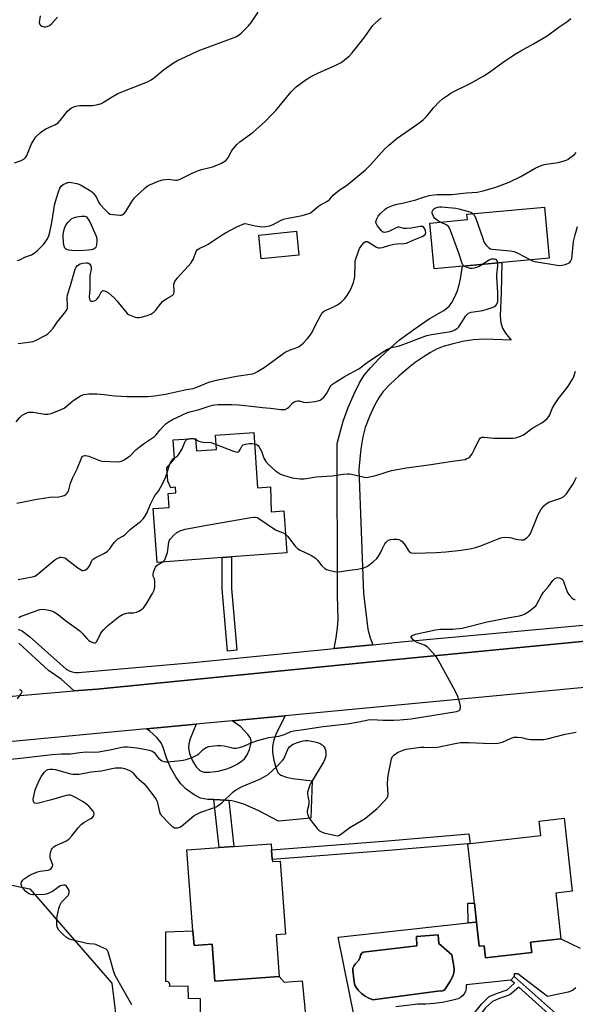
# Model space of a CAD drawing. Units: inches. Extents: x 1267768 to 1273768, y 561450 to 565450.
# Drawn here: x 1270656 to 1270904, y 562606 to 563045 of the extents above; entities that cross this region are included whole.
import ezdxf

# ---------------------------------------------------------------- set-up
doc = ezdxf.new("R2010")
doc.units = ezdxf.units.IN
doc.header["$MEASUREMENT"] = 0
for name, color, linetype in [('BLDG-Footprint', 5, 'Continuous'), ('CULTRL-Pad', 6, 'Continuous'), ('CULTRL-Swimming Pool in Ground', 4, 'Continuous'), ('NTRL-Farm Land', 3, 'Continuous'), ('TRANS-Driveway', 251, 'Continuous'), ('TRANS-Non Street Sidewalk', 7, 'Continuous'), ('TRANS-Road', 130, 'Continuous'), ('TRANS-Street Sidewalk', 7, 'Continuous'), ('Undefined', 1, 'Continuous')]:
    doc.layers.add(name, color=color, linetype=linetype)

msp = doc.modelspace()

# ---------------------------------------------------------------- linework, layer by layer
at = {"layer": 'BLDG-Footprint'}
for points, elevation in [([(1270892.34, 562938.81), (1270841.03, 562934.09), (1270839.16, 562954.49), (1270855.88, 562956.03), (1270855.66, 562958.39), (1270890.25, 562961.57)], 583.34), ([(1270780.77, 562940.18), (1270764.01, 562938.48), (1270762.92, 562949.14), (1270779.69, 562950.84)], 580.75), ([(1270760.7, 562861.07), (1270762.41, 562836.48), (1270768.11, 562836.88), (1270768.45, 562825.76), (1270774.02, 562826.13), (1270775.41, 562807.53), (1270750.71, 562805.68), (1270746.56, 562805.37), (1270717.7, 562803.22), (1270715.91, 562827.17), (1270723.05, 562827.7), (1270722.59, 562833.96), (1270725.94, 562834.21), (1270725.76, 562836.67), (1270723.72, 562836.51), (1270722.38, 562839.35), (1270721.88, 562845.29), (1270725.41, 562849.4), (1270724.82, 562857.78), (1270734.77, 562858.47), (1270735.15, 562852.93), (1270744.1, 562853.56), (1270743.66, 562859.88)], 587.67), ([(1270884.07, 562633.94), (1270884.59, 562629.26), (1270863.94, 562626.95), (1270863.33, 562632.36), (1270861.16, 562632.12), (1270859.96, 562642.9), (1270859.01, 562651.37), (1270856.06, 562677.75), (1270857.07, 562677.91), (1270888.57, 562681.43), (1270887.84, 562687.91), (1270898.96, 562689.16), (1270902.6, 562656.59), (1270895.31, 562655.78), (1270897.58, 562635.45)], 592.97), ([(1270768.93, 562670.76), (1270768.99, 562669.85), (1270772.46, 562670.1), (1270774.86, 562637.48), (1270770.67, 562637.17), (1270772.03, 562618.67), (1270743.34, 562616.56), (1270742.12, 562633.1), (1270734.05, 562632.51), (1270733.57, 562639.01), (1270730.92, 562675.02), (1270745.25, 562676.08), (1270751.8, 562676.56), (1270768.41, 562677.78), (1270768.61, 562675.13)], 592.55)]:
    msp.add_lwpolyline(points, close=True, dxfattribs=dict(at, elevation=elevation))
at = {"layer": 'CULTRL-Pad'}
for points in [[(1270805.57, 562600.24, 0), (1270798.32, 562636.08, 0), (1270856.21, 562642.49, 0), (1270859.96, 562642.9, 0), (1270861.16, 562632.12, 0), (1270863.33, 562632.36, 0), (1270863.94, 562626.95, 0), (1270884.59, 562629.26, 0), (1270884.07, 562633.94, 0), (1270897.58, 562635.45, 0), (1270906.13, 562631.32, 0)], [(1270736.9, 562602.23, 0), (1270737.01, 562608.66, 0), (1270731.59, 562608.86, 0), (1270731.49, 562614.38, 0), (1270723.12, 562614.17, 0), (1270723.31, 562614.71, 0), (1270723.28, 562615.28, 0), (1270723.03, 562615.8, 0), (1270722.6, 562616.17, 0), (1270722.06, 562616.36, 0), (1270721.49, 562616.32, 0), (1270721.49, 562638.58, 0), (1270733.57, 562639.01, 0), (1270734.05, 562632.51, 0), (1270742.12, 562633.1, 0), (1270743.34, 562616.56, 0), (1270772.03, 562618.67, 0), (1270774.22, 562616.07, 0), (1270782.21, 562616.72, 0), (1270784.46, 562593.86, 0)], [(1270904.26, 562613.5, 0), (1270902.78, 562612.38, 0), (1270900.79, 562611.6, 0), (1270891.57, 562609.68, 0), (1270878.31, 562619.86, 0), (1270876.7, 562619.74, 0), (1270876.78, 562618.69, 0), (1270875.26, 562616.99, 0), (1270855.42, 562614.89, 0), (1270855.33, 562613.13, 0), (1270854.98, 562612, 0), (1270854.44, 562610.95, 0), (1270853.71, 562610.01, 0), (1270852.83, 562609.22, 0), (1270851.82, 562608.61, 0), (1270848.27, 562607.73, 0), (1270844.68, 562607.05, 0), (1270841.05, 562606.58, 0), (1270837.4, 562606.31, 0), (1270833.75, 562606.26, 0), (1270823.95, 562605.14, 0)]]:
    msp.add_polyline3d(points, dxfattribs=at)
msp.add_polyline3d([(1270845.28, 562612.31, 0), (1270845.85, 562612.78, 0), (1270848.11, 562616.28, 0), (1270849.37, 562618.75, 0), (1270849.8, 562620.19, 0), (1270849.98, 562621.69, 0), (1270849.91, 562623.19, 0), (1270848.96, 562628.34, 0), (1270843.14, 562633.34, 0), (1270842.83, 562637.23, 0), (1270833.14, 562636.41, 0), (1270833.34, 562632.22, 0), (1270809.47, 562629.41, 0), (1270808.76, 562628.87, 0), (1270808.3, 562628.1, 0), (1270808.17, 562627.22, 0), (1270807.5, 562625.95, 0), (1270805.81, 562624.16, 0), (1270805.25, 562623.29, 0), (1270804.91, 562622.3, 0), (1270804.83, 562621.27, 0), (1270805.42, 562616.17, 0), (1270805.78, 562614.82, 0), (1270806.41, 562613.56, 0), (1270807.28, 562612.46, 0), (1270808.7, 562611.1, 0), (1270810.28, 562609.92, 0), (1270811.99, 562608.94, 0), (1270813.81, 562608.18, 0), (1270843.83, 562612.16, 0), (1270844.57, 562612.1, 0)], close=True, dxfattribs=at)
at = {"layer": 'CULTRL-Swimming Pool in Ground'}
msp.add_lwpolyline([(1270845.28, 562612.31), (1270844.57, 562612.1), (1270843.83, 562612.16), (1270813.81, 562608.18), (1270811.99, 562608.94), (1270810.28, 562609.92), (1270808.7, 562611.1), (1270807.28, 562612.46), (1270806.41, 562613.56), (1270805.78, 562614.82), (1270805.42, 562616.17), (1270804.83, 562621.27), (1270804.91, 562622.3), (1270805.25, 562623.29), (1270805.81, 562624.16), (1270807.5, 562625.95), (1270808.17, 562627.22), (1270808.3, 562628.1), (1270808.76, 562628.87), (1270809.47, 562629.41), (1270833.34, 562632.22), (1270833.14, 562636.41), (1270842.83, 562637.23), (1270843.14, 562633.34), (1270848.96, 562628.34), (1270849.91, 562623.19), (1270849.98, 562621.69), (1270849.8, 562620.19), (1270849.37, 562618.75), (1270848.11, 562616.28), (1270845.85, 562612.78)], close=True, dxfattribs=at)
at = {"layer": 'NTRL-Farm Land'}
msp.add_lwpolyline([(1270255.98, 562630.54), (1270444.34, 562655.02), (1270594.09, 562671.2), (1270660.85, 562657.71), (1270697.4, 562615.65), (1270706.89, 562537.64), (1270713.54, 562438.33), (1270713.24, 562345.2), (1270706.97, 562138.2), (1270569.03, 562122.52), (1270427.87, 562103.66), (1270298.34, 562085.34)], dxfattribs=at)
at = {"layer": 'TRANS-Driveway'}
for points in [[(1270813.76, 562766.52), (1270796.47, 562764.8), (1270797.36, 562769.58), (1270797.97, 562774.06), (1270798.27, 562777.88), (1270797.97, 562788.44), (1270797.79, 562856.24), (1270800.53, 562866.22), (1270802.79, 562872.25), (1270805.42, 562878.37), (1270807.85, 562883.24), (1270809.96, 562886.65), (1270812.67, 562890), (1270816.73, 562894.29), (1270821.43, 562898.73), (1270825.71, 562902.35), (1270833.01, 562907.83), (1270838.9, 562911.83), (1270845.33, 562915.47), (1270846.8, 562916.5), (1270847.91, 562917.55), (1270848.95, 562919.04), (1270850.14, 562921.27), (1270851.32, 562924.01), (1270852.13, 562926.41), (1270852.85, 562929.67), (1270853.76, 562935.26), (1270871.28, 562936.87), (1270870.96, 562923.35), (1270870.58, 562916.52), (1270870.56, 562913.08), (1270870.86, 562909.93), (1270871.54, 562907.66), (1270872.94, 562905.41), (1270875.39, 562902.25), (1270863.65, 562902.66), (1270858.54, 562902.42), (1270853.77, 562901.61), (1270849.02, 562900.55), (1270845.09, 562899.42), (1270842.11, 562898.26), (1270839.45, 562896.82), (1270836.15, 562894.75), (1270832.59, 562892.26), (1270829.64, 562889.97), (1270825.27, 562886.2), (1270821.47, 562882.63), (1270818.38, 562879.33), (1270816.52, 562876.88), (1270814.45, 562873.18), (1270812.24, 562868.3), (1270810.37, 562863.29), (1270809.25, 562859.24), (1270808.42, 562853.82), (1270807.57, 562844.67), (1270809.55, 562789.4), (1270811.57, 562773.4), (1270812.49, 562769.55)], [(1270749.57, 562697.14), (1270748.16, 562697.25), (1270742.95, 562697.48), (1270740.17, 562697.58), (1270736.93, 562698.17), (1270734.15, 562699.59), (1270730.51, 562702.15), (1270728.2, 562704.53), (1270725.96, 562707.66), (1270723.62, 562711.77), (1270721.73, 562716.05), (1270720.3, 562720.73), (1270719.47, 562722.72), (1270717.52, 562725.15), (1270714.36, 562727.99), (1270712.86, 562728.98), (1270734.94, 562731.07), (1270732.33, 562724.61), (1270731.73, 562722.29), (1270731.56, 562720.46), (1270732.04, 562717.97), (1270733.38, 562714.73), (1270734.97, 562712.12), (1270736.65, 562710.39), (1270737.48, 562709.99), (1270738.52, 562709.76), (1270741.05, 562709.69), (1270744.88, 562710.21), (1270748.75, 562711.18), (1270750.62, 562711.9), (1270753.05, 562713.15), (1270755, 562714.42), (1270756.51, 562715.7), (1270757.74, 562717.47), (1270758.79, 562719.79), (1270759.43, 562722.17), (1270759.48, 562723.86), (1270759.02, 562725.09), (1270758.11, 562726.45), (1270754.92, 562729.89), (1270751.1, 562732.59), (1270774.61, 562734.81), (1270772.11, 562729.92), (1270770.56, 562726.45), (1270769.53, 562723.5), (1270769.05, 562721.07), (1270769.09, 562718.46), (1270769.62, 562715.01), (1270770.48, 562711.74), (1270771.41, 562709.6), (1270771.93, 562708.97), (1270772.79, 562708.32), (1270775.2, 562707.44), (1270778.01, 562706.94), (1270786.66, 562705.9), (1270786.16, 562689.22), (1270771.66, 562687.91), (1270762.63, 562692.66), (1270756.27, 562695.37), (1270753.3, 562696.39), (1270750.98, 562696.99)]]:
    msp.add_lwpolyline(points, close=True, dxfattribs=at)
at = {"layer": 'TRANS-Non Street Sidewalk'}
for points in [[(1270753.19, 562764.06), (1270749.05, 562763.7), (1270746.64, 562791.41), (1270746.56, 562805.37), (1270750.71, 562805.68), (1270750.79, 562791.6)], [(1270749.57, 562697.14), (1270751.8, 562676.56), (1270745.25, 562676.07), (1270742.95, 562697.48), (1270748.16, 562697.25)], [(1270818.91, 562674.58), (1270768.93, 562670.76), (1270768.61, 562675.13), (1270818.56, 562678.95), (1270856.59, 562682.14), (1270857.07, 562677.91), (1270856.07, 562677.75)], [(1270859.96, 562642.9), (1270856.21, 562642.49), (1270856.12, 562651.32), (1270859.01, 562651.37)], [(1270900.78, 562597.18), (1270899.49, 562595.29), (1270878.76, 562613.86), (1270874.86, 562610.46), (1270869.75, 562608.66), (1270867.08, 562607.48), (1270863.99, 562604.61), (1270858.64, 562597.71), (1270857.76, 562593.94), (1270853.03, 562591.16), (1270852.82, 562594), (1270855.52, 562595.59), (1270856.27, 562598.8), (1270862.11, 562606.35), (1270865.66, 562609.65), (1270868.81, 562611.04), (1270873.55, 562612.71), (1270876.84, 562615.58), (1270875.26, 562616.99), (1270876.78, 562618.69)]]:
    msp.add_lwpolyline(points, close=True, dxfattribs=at)
at = {"layer": 'TRANS-Road'}
msp.add_lwpolyline([(1270926.92, 562749.19), (1270774.61, 562734.81), (1270751.1, 562732.59), (1270734.94, 562731.07), (1270712.86, 562728.98), (1270649.97, 562723.03), (1270569.45, 562715.68), (1270487.59, 562707.47), (1270485.57, 562729.45), (1270498.33, 562730.27), (1270534.58, 562732.59), (1270561.95, 562735.5), (1270606.54, 562739.63), (1270680.57, 562745.9), (1270690.84, 562746.77), (1270814.88, 562759.01), (1271248.71, 562801.04)], dxfattribs=at)
at = {"layer": 'TRANS-Street Sidewalk'}
for points in [[(1271248.71, 562801.04), (1270814.88, 562759.01), (1270690.84, 562746.77), (1270680.57, 562745.9), (1270674.79, 562751.16), (1270669.17, 562755.05), (1270655.91, 562767.23)], [(1270655.61, 562773.46), (1270657.58, 562772.5), (1270660.77, 562770.21), (1270677.06, 562755.59), (1270678.34, 562754.91), (1270679.71, 562754.44), (1270681.14, 562754.17), (1270682.59, 562754.13), (1270733.71, 562758.57), (1270796.47, 562764.8), (1270813.76, 562766.52), (1270826.43, 562767.78), (1270926.94, 562777.07)]]:
    msp.add_lwpolyline(points, dxfattribs=at)
at = {"layer": 'Undefined'}
for p, q in [((1270733.47, 562858.38, 586), (1270734.8, 562857.93, 586)), ((1270722.06, 562843.17, 586), (1270723.06, 562846.66, 586))]:
    msp.add_line(p, q, dxfattribs=at)
for points, elevation in [([(1270654.01, 562981.27), (1270657.01, 562982.32), (1270658.25, 562982.97), (1270658.95, 562983.73), (1270659.53, 562984.63), (1270661.64, 562989.72), (1270662.74, 562991.77), (1270663.62, 562992.9), (1270665.68, 562994.9), (1270666.81, 562995.77), (1270668.08, 562996.43), (1270672, 562998.23), (1270673.43, 562999.13), (1270674.42, 563000.18), (1270677.71, 563004.33), (1270678.5, 563005.11), (1270679.38, 563005.76), (1270680.15, 563006.13), (1270681.25, 563006.5), (1270682.95, 563006.9), (1270684.12, 563006.94), (1270687.68, 563006.81), (1270688.86, 563006.84), (1270691.15, 563007.28), (1270692.81, 563007.8), (1270693.78, 563008.32), (1270698.37, 563011.21), (1270700.15, 563012.18), (1270703.08, 563013.47), (1270713.26, 563017.48), (1270714.99, 563018.31), (1270716.39, 563019.29), (1270720.39, 563022.74), (1270724.95, 563025.93), (1270726.66, 563026.95), (1270730.31, 563028.57), (1270735.88, 563031.23), (1270750.24, 563036.56), (1270751.89, 563037.2), (1270752.94, 563037.7), (1270754.18, 563038.41), (1270755.09, 563039.11), (1270758.34, 563042.45), (1270759.63, 563044.05), (1270762.64, 563048.51)], 576), ([(1270655.43, 562937.74), (1270656.45, 562938.14), (1270658.64, 562939.22), (1270661.55, 562940.29), (1270663.25, 562941.32), (1270664.35, 562942.3), (1270667.05, 562945.09), (1270667.78, 562945.99), (1270668.72, 562947.42), (1270669.35, 562948.71), (1270669.85, 562950.39), (1270670.68, 562954.73), (1270671.51, 562960.42), (1270671.89, 562962.39), (1270672.33, 562964.05), (1270673.52, 562967.87), (1270674.3, 562969.98), (1270674.9, 562970.92), (1270675.78, 562971.63), (1270676.81, 562972.16), (1270677.62, 562972.48), (1270678.17, 562972.61), (1270678.73, 562972.63), (1270680.16, 562972.46), (1270681.88, 562972.12), (1270682.75, 562971.84), (1270683.77, 562971.38), (1270685.01, 562970.69), (1270687.42, 562969.17), (1270688.33, 562968.5), (1270688.97, 562967.89), (1270689.94, 562966.8), (1270690.63, 562965.86), (1270691.69, 562963.69), (1270692.27, 562962.74), (1270694.44, 562960.31), (1270695.92, 562958.89), (1270696.65, 562958.49), (1270698.06, 562958.22), (1270701, 562958), (1270701.55, 562958.03), (1270702.06, 562958.16), (1270702.71, 562958.6), (1270703.62, 562959.67), (1270706.64, 562964.5), (1270707.53, 562965.68), (1270712.25, 562970.1), (1270713.15, 562970.84), (1270713.9, 562971.29), (1270718.53, 562973.23), (1270720.2, 562973.74), (1270721.33, 562973.92), (1270722.48, 562973.99), (1270725.86, 562973.66), (1270726.42, 562973.66), (1270727.13, 562973.8), (1270728.21, 562974.21), (1270733.28, 562976.64), (1270736.01, 562977.85), (1270737.43, 562978.32), (1270741.08, 562979.19), (1270742.47, 562979.59), (1270746.25, 562981.18), (1270747.78, 562982), (1270748.41, 562982.55), (1270749.12, 562983.41), (1270750.55, 562986.25), (1270750.99, 562986.98), (1270753.18, 562989.56), (1270754.46, 562990.7), (1270760.42, 562994.99), (1270765.87, 562999.91), (1270768.51, 563002.51), (1270770.51, 563004.67), (1270777.35, 563012.95), (1270779.53, 563015.17), (1270783.97, 563018.42), (1270785.93, 563019.61), (1270789.5, 563021.45), (1270796.91, 563024.74), (1270799.58, 563026.06), (1270801.03, 563027.09), (1270803.31, 563029.01), (1270804.5, 563030.34), (1270809.75, 563036.85), (1270813.72, 563042.48), (1270814.91, 563043.69), (1270817.52, 563045.94)], 578), ([(1270655.68, 562900.85), (1270660.26, 562901.31), (1270662.42, 562901.69), (1270664.03, 562902.36), (1270667.96, 562904.47), (1270668.92, 562905.14), (1270669.93, 562906.16), (1270671.23, 562907.69), (1270673.03, 562910.34), (1270676.76, 562914.88), (1270677.39, 562915.83), (1270677.64, 562916.57), (1270677.72, 562917.36), (1270677.56, 562921.31), (1270677.67, 562922.44), (1270679.04, 562926.62), (1270681.04, 562933.86), (1270681.5, 562934.82), (1270682.17, 562935.6), (1270683.38, 562936.36), (1270684.5, 562936.65), (1270685.97, 562936.74), (1270686.53, 562936.69), (1270687.04, 562936.54), (1270687.44, 562936.27), (1270687.77, 562935.9), (1270688.04, 562935.47), (1270688.2, 562935.01), (1270688.18, 562933.98), (1270687.76, 562931.86), (1270687.64, 562930.78), (1270687.58, 562924.92), (1270687.36, 562921.65), (1270687.44, 562920.56), (1270687.82, 562919.94), (1270688.23, 562919.7), (1270688.97, 562919.65), (1270689.74, 562919.84), (1270690.22, 562920.1), (1270690.87, 562920.64), (1270691.59, 562921.53), (1270692.48, 562923.34), (1270692.9, 562924), (1270693.2, 562924.25), (1270693.5, 562924.35), (1270694.21, 562924.26), (1270694.97, 562923.95), (1270695.94, 562923.36), (1270698.5, 562921.15), (1270699.65, 562919.85), (1270703.63, 562914.83), (1270704.23, 562914.22), (1270704.92, 562913.74), (1270707.02, 562912.83), (1270707.82, 562912.56), (1270708.64, 562912.39), (1270709.5, 562912.41), (1270710.67, 562912.59), (1270713.21, 562913.22), (1270714.76, 562913.86), (1270716.13, 562914.7), (1270716.94, 562915.51), (1270719.38, 562918.83), (1270720.06, 562919.56), (1270721.88, 562920.88), (1270724.33, 562922.21), (1270724.88, 562922.71), (1270725.07, 562923.07), (1270725.2, 562923.76), (1270725.09, 562927.17), (1270725.17, 562927.71), (1270725.49, 562928.47), (1270726.52, 562929.84), (1270731.5, 562935.23), (1270732.63, 562936.56), (1270733.61, 562938.27), (1270735.08, 562941.75), (1270735.53, 562942.46), (1270735.94, 562942.83), (1270736.67, 562943.28), (1270739.32, 562944.5), (1270740.36, 562945.08), (1270746.64, 562949.19), (1270748.12, 562950.09), (1270752.85, 562952.68), (1270755.57, 562953.9), (1270756.69, 562954.2), (1270757.55, 562954.18), (1270761.27, 562953.29), (1270764.59, 562952.83), (1270766.03, 562952.9), (1270767.75, 562953.29), (1270769.4, 562953.86), (1270772.36, 562955.53), (1270773.89, 562956.14), (1270775.21, 562956.47), (1270782.2, 562957.83), (1270785.18, 562958.68), (1270785.69, 562958.91), (1270786.41, 562959.39), (1270789.72, 562962.09), (1270793.48, 562964.23), (1270794.6, 562965.18), (1270796.07, 562966.85), (1270796.92, 562967.64), (1270798.82, 562969.06), (1270801.96, 562971.17), (1270810.5, 562978.12), (1270812.69, 562980.38), (1270818.94, 562987.4), (1270820.85, 562989.19), (1270824.67, 562992.33), (1270833.85, 562998.68), (1270836.16, 563000.46), (1270837.51, 563001.86), (1270839.69, 563004.56), (1270840.85, 563005.86), (1270843.44, 563008.62), (1270844.76, 563009.78), (1270847.44, 563011.69), (1270848.69, 563012.49), (1270857.42, 563016.86), (1270863.29, 563020.14), (1270865.7, 563021.72), (1270871.83, 563026.17), (1270876.95, 563029.63), (1270879.72, 563031.31), (1270885.31, 563034.38), (1270891.42, 563037.94), (1270896.65, 563041.84), (1270900.17, 563044.23), (1270901.96, 563045.69)], 580), ([(1270665.54, 563046.77), (1270665.09, 563043.88), (1270665.12, 563043.36), (1270665.29, 563042.94), (1270665.61, 563042.62), (1270666.24, 563042.23), (1270666.71, 563042.05), (1270667.28, 563041.95), (1270667.82, 563041.96), (1270668.63, 563042.1), (1270669.64, 563042.5), (1270670.72, 563043.42), (1270673.27, 563046.22)], 574), ([(1270654.85, 562865.82), (1270656.47, 562867.86), (1270657.51, 562868.83), (1270659.25, 562869.78), (1270660.3, 562870.16), (1270661.13, 562870.24), (1270662.28, 562870.14), (1270667.49, 562869.3), (1270668.96, 562869.32), (1270670.41, 562869.58), (1270673.73, 562870.9), (1270676.17, 562872.01), (1270677.13, 562872.65), (1270680.04, 562875.17), (1270680.98, 562875.84), (1270683.43, 562877.4), (1270684.2, 562877.77), (1270684.98, 562878.01), (1270686.06, 562878.22), (1270687.19, 562878.32), (1270690.69, 562878.29), (1270694.08, 562878.07), (1270697.38, 562877.55), (1270698.98, 562877.38), (1270704.28, 562877.15), (1270713.38, 562877.14), (1270716.5, 562877.4), (1270721.39, 562878.17), (1270730.7, 562880.22), (1270733.65, 562880.78), (1270735.24, 562881.32), (1270740.72, 562883.52), (1270744.04, 562884.49), (1270752.94, 562886.28), (1270759.1, 562887.11), (1270760.25, 562887.32), (1270761.08, 562887.58), (1270762.37, 562888.24), (1270765.36, 562890.07), (1270773.02, 562895.73), (1270774.7, 562896.86), (1270776.94, 562898.03), (1270779.15, 562898.68), (1270779.93, 562898.99), (1270780.94, 562899.5), (1270781.63, 562899.97), (1270782.66, 562900.94), (1270784.62, 562903.01), (1270785.36, 562903.88), (1270786.21, 562905.05), (1270786.8, 562906.06), (1270788.21, 562909), (1270790.39, 562913.13), (1270790.97, 562914.12), (1270791.5, 562914.78), (1270792.17, 562915.29), (1270792.92, 562915.71), (1270795.93, 562916.94), (1270797.97, 562918.06), (1270799.62, 562919.25), (1270801.32, 562920.85), (1270802.31, 562922.24), (1270803.64, 562924.44), (1270804.26, 562925.79), (1270805.13, 562928.03), (1270805.46, 562929.17), (1270805.68, 562930.62), (1270805.82, 562936.42), (1270805.89, 562937.28), (1270806.07, 562938.14), (1270807.21, 562941.49), (1270807.86, 562943.14), (1270808.81, 562944.61), (1270809.96, 562945.87), (1270810.58, 562946.23), (1270810.97, 562946.29), (1270811.39, 562946.21), (1270815.36, 562943.73), (1270816.12, 562943.42), (1270816.92, 562943.37), (1270818.01, 562943.6), (1270821.34, 562944.59), (1270823.14, 562945.02), (1270824.53, 562945.17), (1270827.52, 562945.31), (1270828.82, 562945.53), (1270831.98, 562946.96), (1270835.8, 562948.47), (1270836.51, 562948.89), (1270837.05, 562949.41), (1270837.25, 562949.83), (1270837.32, 562950.32), (1270837.28, 562950.82), (1270837.02, 562951.62), (1270836.43, 562952.53), (1270835.94, 562952.88), (1270835.53, 562952.99), (1270834.78, 562952.95), (1270830.79, 562952.25), (1270828.77, 562952), (1270827.64, 562952.07), (1270825.56, 562952.64), (1270824.87, 562952.61), (1270823.82, 562952.24), (1270821.5, 562951.05), (1270820.39, 562950.61), (1270819.01, 562950.31), (1270818.5, 562950.37), (1270818.28, 562950.47), (1270817.47, 562951.18), (1270815.81, 562953.26), (1270815.26, 562954.24), (1270815.16, 562955.03), (1270815.48, 562956.39), (1270816.08, 562957.58), (1270817.14, 562958.74), (1270819.25, 562960.63), (1270819.9, 562961.11), (1270820.76, 562961.6), (1270823.03, 562962.45), (1270824.64, 562962.87), (1270827.59, 562963.44), (1270831.06, 562964.32), (1270832.47, 562964.72), (1270836.85, 562966.21), (1270839.04, 562966.74), (1270840.93, 562967.05), (1270842.49, 562967.17), (1270848.89, 562967.18), (1270855.46, 562967.91), (1270860.28, 562968.23), (1270862.87, 562968.79), (1270868.5, 562970.41), (1270874.52, 562972.65), (1270879.76, 562975.24), (1270886.13, 562978.96), (1270888.83, 562980.08), (1270890.21, 562980.55), (1270891.06, 562980.74), (1270896.31, 562981.47), (1270898.54, 562982.03), (1270899.89, 562982.48), (1270900.65, 562982.86), (1270901.6, 562983.47), (1270903.63, 562985.04), (1270904.4, 562985.89)], 582), ([(1270843.84, 562954.92), (1270842.57, 562955.63), (1270841.31, 562956.66), (1270840.98, 562957.08), (1270840.58, 562957.79), (1270840.27, 562958.82), (1270840.24, 562959.35), (1270840.31, 562959.85), (1270840.65, 562960.45), (1270841.4, 562961.04), (1270842.68, 562961.57), (1270843.51, 562961.72), (1270844.33, 562961.72), (1270850.76, 562961.17), (1270852.03, 562960.88), (1270856.99, 562959.44), (1270857.73, 562959.14), (1270858.4, 562958.64)], 584), ([(1270858.4, 562958.64), (1270858.97, 562957.95), (1270859.47, 562956.89), (1270862.73, 562947.56), (1270863.28, 562946.17), (1270863.71, 562945.4), (1270864.4, 562944.45), (1270865.39, 562943.39), (1270866.15, 562942.97), (1270866.99, 562942.78), (1270875.03, 562942.09), (1270876.78, 562941.82), (1270878.39, 562941.1), (1270883.95, 562938.04)], 584), ([(1270854.44, 562935.32), (1270853.86, 562935.92), (1270853.39, 562936.82), (1270852.02, 562940.99), (1270848.32, 562951.14), (1270847.73, 562952.48), (1270847.41, 562952.94), (1270846.75, 562953.46), (1270843.84, 562954.92)], 584), ([(1270883.95, 562938.04), (1270884.86, 562937.64), (1270885.99, 562937.35), (1270895.89, 562935.67), (1270897.06, 562935.55), (1270898.15, 562935.63), (1270899.47, 562935.93), (1270900.63, 562936.4), (1270901.52, 562937), (1270902.03, 562937.57), (1270902.38, 562938.59), (1270903.26, 562946.21), (1270903.92, 562949.25), (1270904.91, 562952.99)], 584), ([(1270655.02, 562829.63), (1270663.98, 562831.36), (1270667.98, 562832), (1270669.71, 562832.21), (1270673.77, 562832.5), (1270675.08, 562832.7), (1270676.19, 562833.1), (1270676.95, 562833.52), (1270677.38, 562833.87), (1270677.85, 562834.55), (1270678.28, 562835.61), (1270679.03, 562838.58), (1270679.84, 562840.77), (1270681.91, 562844.91), (1270683.84, 562849.71), (1270684.27, 562850.38), (1270684.83, 562850.77), (1270685.32, 562850.86), (1270685.85, 562850.84), (1270687.23, 562850.56), (1270691.58, 562848.74), (1270692.38, 562848.46), (1270693.17, 562848.29), (1270699.94, 562848.07), (1270700.97, 562848.12), (1270701.72, 562848.29), (1270702.95, 562848.93), (1270704.82, 562850.19), (1270705.68, 562850.93), (1270708.13, 562853.32), (1270709.67, 562854.6), (1270711.94, 562856.31), (1270716.46, 562859.3), (1270717.24, 562860.09), (1270718.88, 562862.21), (1270720.45, 562863.92), (1270721.69, 562865.11), (1270722.98, 562866.05), (1270724.47, 562866.84), (1270728.64, 562868.85), (1270731.22, 562869.99), (1270732.76, 562870.48), (1270736.38, 562871.32), (1270740.29, 562872.68), (1270742.23, 562873.24), (1270743.38, 562873.43), (1270744.86, 562873.52), (1270750.83, 562873.57), (1270754.09, 562873.48), (1270760.89, 562872.75), (1270764.58, 562872.25), (1270768.17, 562871.95), (1270772.77, 562871.38), (1270773.9, 562871.32), (1270774.7, 562871.43), (1270775.65, 562871.9), (1270776.28, 562872.45), (1270778.06, 562874.31), (1270778.75, 562874.78), (1270779.55, 562875.06), (1270780.37, 562875.21), (1270780.92, 562875.19), (1270782.81, 562874.6), (1270784.06, 562874.5), (1270788.07, 562874.97), (1270789.77, 562875.33), (1270790.28, 562875.56), (1270790.99, 562876.06), (1270791.88, 562876.83), (1270792.69, 562877.68), (1270793.3, 562878.62), (1270794.69, 562881.41), (1270795.2, 562882.11), (1270795.84, 562882.7), (1270797.07, 562883.53), (1270801.4, 562886.19), (1270807.53, 562889.52), (1270811.79, 562892.77), (1270818.79, 562897.38), (1270820.03, 562898.13), (1270821.01, 562898.6), (1270822.03, 562898.98), (1270825.04, 562899.66), (1270826.41, 562900.07), (1270837.84, 562904.33), (1270839.84, 562904.75), (1270848.52, 562906.15), (1270849.36, 562906.38), (1270850.35, 562906.84), (1270851.49, 562907.61), (1270852.07, 562908.21), (1270855.22, 562913.07), (1270855.73, 562913.74), (1270856.32, 562914.25), (1270856.77, 562914.47), (1270857.59, 562914.7), (1270862.75, 562915.54), (1270864.72, 562916.02), (1270866.91, 562916.77), (1270867.94, 562917.23), (1270868.57, 562917.69), (1270869, 562918.25), (1270869.2, 562918.68), (1270869.39, 562919.49), (1270869.52, 562921.5), (1270869.49, 562923.55), (1270868.96, 562930.39), (1270869.02, 562931.56), (1270869.48, 562935.36), (1270869.42, 562936.7)], 584), ([(1270862.72, 562936.08), (1270861.44, 562935.26), (1270860.41, 562934.76), (1270859.08, 562934.38), (1270858, 562934.21), (1270857.19, 562934.23), (1270856.36, 562934.44), (1270855.29, 562934.85), (1270854.44, 562935.32)], 584), ([(1270869.42, 562936.7), (1270869.14, 562937.6), (1270868.71, 562938.2), (1270868.06, 562938.42), (1270867.28, 562938.44), (1270866.48, 562938.31), (1270865.66, 562937.99), (1270862.72, 562936.08)], 584), ([(1270761.05, 562856.06), (1270761.77, 562855.88), (1270762.24, 562855.65), (1270762.64, 562855.28), (1270762.97, 562854.83), (1270764.06, 562852.74), (1270765.19, 562849.6), (1270766.1, 562848.17), (1270767.25, 562846.89), (1270770.44, 562844), (1270772.58, 562842.58), (1270773.89, 562842.02), (1270777.82, 562840.95), (1270781.31, 562840.52), (1270783.21, 562840.52), (1270788.53, 562841.41), (1270795.63, 562841.8), (1270800.55, 562842.48), (1270802.49, 562842.67), (1270803.33, 562842.64), (1270804.19, 562842.51), (1270810.09, 562841.21), (1270810.91, 562841.12), (1270811.74, 562841.15), (1270815.07, 562841.87), (1270819.63, 562843.48), (1270822.12, 562844.16), (1270823.8, 562844.53), (1270828.6, 562845.32), (1270838.67, 562846.69), (1270848.17, 562848.22), (1270853.7, 562848.92), (1270854.84, 562849.14), (1270855.65, 562849.45), (1270856.42, 562849.89), (1270857.12, 562850.42), (1270857.5, 562850.83), (1270857.98, 562851.55), (1270859.06, 562853.61), (1270861.08, 562857.92), (1270861.57, 562858.59), (1270862.09, 562858.94), (1270862.55, 562859.07), (1270863.38, 562859.1), (1270867.75, 562858.65), (1270874.46, 562858.53), (1270876.2, 562858.56), (1270877.34, 562858.75), (1270879.58, 562859.53), (1270880.92, 562860.13), (1270881.89, 562860.76), (1270884.67, 562862.82), (1270889.09, 562865.47), (1270890.28, 562866.31), (1270891.4, 562867.29), (1270892.17, 562868.17), (1270892.57, 562868.94), (1270893.73, 562871.82), (1270894.73, 562873.63), (1270896.47, 562876.28), (1270900.09, 562880.77), (1270901.08, 562882.2), (1270902.78, 562884.91), (1270903.34, 562885.93), (1270903.7, 562886.89), (1270904.1, 562888.46)], 586), ([(1270725.38, 562849.79), (1270726.48, 562850.47), (1270727.42, 562851.55), (1270728.8, 562853.81), (1270729.93, 562856.73), (1270730.29, 562857.45), (1270730.83, 562857.99), (1270731.48, 562858.25)], 586), ([(1270731.48, 562858.25), (1270732.43, 562858.42), (1270733.47, 562858.38)], 586), ([(1270734.8, 562857.93), (1270736.27, 562857.3), (1270737.23, 562856.99), (1270738.18, 562856.83), (1270741.59, 562856.61), (1270742.44, 562856.37), (1270743.94, 562855.82)], 586), ([(1270743.94, 562855.82), (1270751.62, 562852.77), (1270752.71, 562852.42), (1270753.23, 562852.36), (1270753.68, 562852.45), (1270754.21, 562852.84), (1270754.62, 562853.48), (1270755.31, 562854.95), (1270755.62, 562855.34), (1270756.01, 562855.59), (1270756.95, 562855.88), (1270758.93, 562856.17), (1270759.81, 562856.19), (1270761.05, 562856.06)], 586), ([(1270723.06, 562846.66), (1270723.52, 562847.66), (1270724.24, 562848.81), (1270724.77, 562849.39), (1270725.38, 562849.79)], 586), ([(1270655.73, 562795.58), (1270661.99, 562796.84), (1270663.08, 562797.13), (1270663.78, 562797.49), (1270664.95, 562798.36), (1270672.07, 562804.37), (1270673.3, 562805.13), (1270674.34, 562805.5), (1270674.88, 562805.54), (1270675.7, 562805.44), (1270676.5, 562805.21), (1270676.98, 562804.98), (1270682.33, 562800.76), (1270683.74, 562799.82), (1270684.23, 562799.64), (1270684.7, 562799.61), (1270685.41, 562799.77), (1270685.87, 562800), (1270686.54, 562800.55), (1270687.31, 562801.44), (1270687.74, 562802.19), (1270688.55, 562803.98), (1270689.05, 562804.6), (1270689.96, 562805.22), (1270694.12, 562807.25), (1270695.37, 562808.03), (1270696.32, 562809.05), (1270698.52, 562812.08), (1270699.46, 562813.14), (1270700.15, 562813.65), (1270702.38, 562814.92), (1270703.29, 562815.55), (1270705.68, 562817.99), (1270710.19, 562821.45), (1270711.37, 562822.59), (1270712.17, 562823.73), (1270712.96, 562825.1), (1270714.63, 562829.11), (1270716.08, 562832.17), (1270716.71, 562833.13), (1270718.18, 562835.01), (1270719.09, 562836.53), (1270721.16, 562840.63), (1270722.06, 562843.17)], 586), ([(1270774.8, 562815.76), (1270775.67, 562814.87), (1270779.15, 562810.51), (1270780.15, 562809.42), (1270781.35, 562808.63), (1270786.09, 562806.37), (1270787.98, 562805.17), (1270789.02, 562804.25), (1270790.97, 562801.72), (1270792.41, 562800.43), (1270793.12, 562800.03), (1270794.2, 562799.68), (1270796.74, 562799.12), (1270798.16, 562798.94), (1270799.58, 562799.09), (1270803.25, 562799.79), (1270807.06, 562800.14), (1270809.78, 562800.8), (1270811.06, 562801.33), (1270812.01, 562801.99), (1270813.83, 562803.45), (1270815.54, 562805.01), (1270816.22, 562805.97), (1270817.11, 562807.51), (1270817.96, 562809.09), (1270819.06, 562811.41), (1270819.5, 562812.11), (1270820.47, 562812.97), (1270821.16, 562813.33), (1270821.69, 562813.47), (1270823.11, 562813.59), (1270824.54, 562813.55), (1270825.38, 562813.36), (1270826.19, 562813.03), (1270826.88, 562812.55), (1270827.75, 562811.55), (1270828.35, 562810.65), (1270829.43, 562808.68), (1270829.96, 562808.04), (1270830.39, 562807.71), (1270830.87, 562807.5), (1270832.43, 562807.36), (1270841.91, 562807.6), (1270846.35, 562807.93), (1270853.15, 562808.73), (1270857.79, 562809.47), (1270859.49, 562809.84), (1270862.21, 562810.68), (1270869.66, 562813.77), (1270870.77, 562814.17), (1270871.61, 562814.35), (1270872.72, 562814.41), (1270874.67, 562814.32), (1270875.5, 562814.17), (1270877.45, 562813.61), (1270878.55, 562813.38), (1270879.94, 562813.22), (1270880.99, 562813.31), (1270881.7, 562813.67), (1270882.58, 562814.36), (1270883.38, 562815.16), (1270883.89, 562815.84), (1270884.51, 562817.19), (1270887.41, 562824.63), (1270888.59, 562826.62), (1270889.94, 562828.49), (1270890.99, 562829.35), (1270892.21, 562830.01), (1270897.59, 562831.88), (1270898.88, 562832.53), (1270899.48, 562833.12), (1270900.01, 562833.81), (1270903.28, 562838.67), (1270903.85, 562839.67), (1270904.58, 562841.21)], 588), ([(1270719.89, 562803.38), (1270720.63, 562803.96), (1270720.98, 562804.39), (1270721.68, 562805.96), (1270722.16, 562807.66), (1270722.88, 562812.27), (1270723.15, 562813.06), (1270723.42, 562813.54), (1270724.89, 562815.25), (1270726.35, 562816.58), (1270727.9, 562817.34), (1270730.12, 562818.06), (1270738.13, 562819.55), (1270759.33, 562823.18), (1270760.51, 562823.35), (1270761.37, 562823.37), (1270762.24, 562823.15), (1270763, 562822.74), (1270770.34, 562817.74), (1270771.38, 562817.24), (1270773.75, 562816.36), (1270774.8, 562815.76)], 588), ([(1270655.91, 562778.68), (1270656.66, 562779.08), (1270657.96, 562779.59), (1270665.3, 562782.14), (1270666.53, 562782.33), (1270667.93, 562782.22), (1270669.38, 562781.93), (1270670.5, 562781.6), (1270671.52, 562781.1), (1270673.47, 562779.91), (1270674.4, 562779.26), (1270676.78, 562777.35), (1270683.16, 562772.66), (1270684.17, 562771.66), (1270686.3, 562769.21), (1270687.15, 562768.4), (1270687.88, 562767.94), (1270688.92, 562767.48), (1270689.68, 562767.32), (1270690.12, 562767.4), (1270690.49, 562767.64), (1270690.79, 562768.02), (1270692.37, 562771.33), (1270692.98, 562772.33), (1270693.69, 562773.21), (1270695.55, 562775), (1270700.67, 562779.06), (1270702.13, 562779.91), (1270703.91, 562780.61), (1270704.71, 562780.71), (1270707.13, 562780.71), (1270708.38, 562780.97), (1270709.42, 562781.47), (1270710.66, 562782.23), (1270711.36, 562782.75), (1270711.76, 562783.15), (1270712.73, 562784.58), (1270715.57, 562789.34), (1270716.31, 562790.89), (1270716.52, 562792.34), (1270716.54, 562795.01), (1270716.39, 562795.86), (1270715.91, 562797.07), (1270715.78, 562797.75), (1270715.94, 562798.79), (1270716.39, 562800.1), (1270716.87, 562801.09), (1270717.37, 562801.73), (1270718.03, 562802.23), (1270719.89, 562803.38)], 588), ([(1270649.15, 562715.19), (1270656.76, 562715.98), (1270670.83, 562717.64), (1270674.86, 562717.88), (1270679.06, 562717.94), (1270683.13, 562718.51), (1270685.92, 562718.78), (1270689.96, 562718.67), (1270691.63, 562718.76), (1270697.26, 562719.77), (1270701.91, 562720.88), (1270702.73, 562721.01), (1270704.46, 562721), (1270708.55, 562720.53), (1270712.75, 562719.87), (1270714.7, 562719.32), (1270715.65, 562718.87), (1270716.26, 562718.4), (1270718.29, 562715.99), (1270719.05, 562715.23), (1270719.72, 562714.79), (1270720.71, 562714.4), (1270721.54, 562714.29), (1270722.43, 562714.32), (1270728.08, 562714.83), (1270729.24, 562715.01), (1270730.61, 562715.37), (1270732.78, 562716.05), (1270733.81, 562716.48), (1270735.25, 562717.28), (1270736.15, 562717.9), (1270738.03, 562719.7), (1270738.66, 562720.2), (1270739.53, 562720.72), (1270740.6, 562721.1), (1270742.87, 562721.47), (1270744.48, 562721.57), (1270745.84, 562721.56), (1270747.5, 562721.39), (1270750.58, 562720.66), (1270751.7, 562720.47), (1270752.81, 562720.47), (1270754.2, 562720.64), (1270755.81, 562721.14), (1270760.24, 562723.02), (1270762.3, 562723.76), (1270767.43, 562725.14), (1270771.82, 562725.82), (1270772.93, 562726.06), (1270774.31, 562726.51), (1270777.15, 562727.76), (1270778.49, 562728.1), (1270782.88, 562728.65), (1270791.57, 562730.12), (1270802.31, 562731.26), (1270807.44, 562732.2), (1270811.62, 562733.08), (1270813.26, 562733.13), (1270818.42, 562732.92), (1270823.17, 562732.85), (1270825.83, 562733.01), (1270830.88, 562733.49), (1270850.97, 562736.81), (1270851.79, 562737.01), (1270852.25, 562737.22), (1270852.57, 562737.56), (1270852.78, 562738.28), (1270852.82, 562739.1), (1270852.58, 562740.5), (1270851.67, 562743.45), (1270850.75, 562745.3), (1270842.85, 562759.84), (1270842.37, 562760.57), (1270841.46, 562761.7), (1270838.99, 562764.56), (1270837.99, 562765.58), (1270836.81, 562766.31), (1270833.46, 562767.53), (1270832.41, 562768.05), (1270831.75, 562768.62), (1270831.07, 562769.47), (1270830.91, 562769.88), (1270830.91, 562770.07), (1270831.11, 562770.4), (1270831.71, 562770.8), (1270832.76, 562771.18), (1270841.73, 562773.19), (1270843.92, 562773.42), (1270849.48, 562773.43), (1270853.57, 562773.93), (1270864.7, 562776.72), (1270874.69, 562778.65), (1270879.16, 562779.41), (1270880.67, 562779.82), (1270881.68, 562780.35), (1270882.91, 562781.19), (1270885.56, 562783.12), (1270886.42, 562783.91), (1270887.06, 562784.86), (1270888.96, 562788.5), (1270889.89, 562789.98), (1270892.08, 562792.52), (1270894.05, 562795.21), (1270894.92, 562795.98), (1270895.66, 562796.35), (1270896.17, 562796.41), (1270896.97, 562796.32), (1270897.72, 562796.07), (1270898.12, 562795.79), (1270898.44, 562795.41), (1270898.79, 562794.67), (1270899.77, 562791.68), (1270900.2, 562790.59), (1270900.72, 562789.52), (1270901.22, 562788.79), (1270902.4, 562787.47), (1270903.26, 562786.81), (1270903.5, 562786.72), (1270904, 562786.7)], 590), ([(1270655.36, 562742.39), (1270656.9, 562744.48), (1270657.37, 562745.35), (1270657.4, 562745.72), (1270657.17, 562746.01), (1270656.77, 562746.22), (1270656.27, 562746.36)], 588), ([(1270706.29, 562606.06), (1270698.89, 562619.05), (1270698.33, 562620.65), (1270696.13, 562628.56), (1270695.74, 562629.67), (1270695.48, 562630.17), (1270694.92, 562630.73), (1270694.21, 562631.14), (1270690.24, 562632.81), (1270689.41, 562633), (1270687.38, 562633.13), (1270686.22, 562633.33), (1270679.55, 562634.92), (1270678.15, 562635.38), (1270677.19, 562636), (1270675.91, 562637.21), (1270673.83, 562639.32), (1270673.2, 562640.24), (1270673.05, 562640.75), (1270672.95, 562641.57), (1270672.96, 562644.41), (1270673.19, 562646.11), (1270673.75, 562648.93), (1270674.19, 562650.27), (1270675.02, 562651.71), (1270675.57, 562652.37), (1270677.52, 562654.22), (1270677.89, 562654.67), (1270678.26, 562655.34), (1270678.48, 562656.05), (1270678.47, 562656.79), (1270678.17, 562657.55), (1270677.56, 562658.51), (1270677, 562659.08), (1270676.56, 562659.29), (1270675.84, 562659.35), (1270675.08, 562659.24), (1270674.58, 562659.08), (1270673.82, 562658.66), (1270670.94, 562656.54), (1270669.98, 562656.02), (1270668.99, 562655.59), (1270668.19, 562655.36), (1270667.34, 562655.24), (1270662.71, 562654.95), (1270662.14, 562655), (1270661.31, 562655.2), (1270660.51, 562655.53), (1270659.77, 562655.98), (1270659.1, 562656.56), (1270658.06, 562657.65), (1270657.51, 562658.36), (1270657.25, 562658.86), (1270657.03, 562659.66), (1270657.02, 562660.2), (1270657.15, 562660.68), (1270657.39, 562661.14), (1270657.72, 562661.56), (1270658.36, 562662.14), (1270660.51, 562663.64), (1270661.84, 562664.3), (1270664.35, 562665.26), (1270665.41, 562665.51), (1270668.98, 562666), (1270669.76, 562666.25), (1270670.38, 562666.74), (1270670.96, 562667.63), (1270671.08, 562668.38), (1270670.89, 562669.18), (1270670.14, 562671.03), (1270669.98, 562671.84), (1270669.96, 562672.68), (1270670.11, 562673.85), (1270670.33, 562674.7), (1270670.54, 562675.22), (1270670.96, 562675.88), (1270671.52, 562676.44), (1270672.23, 562676.88), (1270676.93, 562679.01), (1270678.32, 562679.91), (1270679.63, 562681.25), (1270682.42, 562684.85), (1270683.69, 562686.3), (1270684.94, 562687.27), (1270688.1, 562689.09), (1270688.75, 562689.54), (1270689.11, 562689.91), (1270689.39, 562690.34), (1270689.62, 562691.03), (1270689.47, 562691.72), (1270689.03, 562692.39), (1270687.29, 562694.34), (1270686.24, 562695.3), (1270684.61, 562696.42), (1270681.55, 562698.29), (1270679.81, 562699.13), (1270678.79, 562699.42), (1270677.9, 562699.42), (1270677.05, 562699.25), (1270670.54, 562697.36), (1270664.74, 562695.87), (1270663.63, 562695.76), (1270663.13, 562695.84), (1270662.74, 562696.06), (1270662.45, 562696.67), (1270662.4, 562697.74), (1270662.62, 562699.05), (1270663.29, 562701.8), (1270663.68, 562702.87), (1270665.11, 562706.03), (1270665.87, 562707.59), (1270666.32, 562708.33), (1270667.44, 562709.72), (1270668.29, 562710.52), (1270668.95, 562710.89), (1270669.86, 562711.09), (1270671.19, 562711.06), (1270672.27, 562710.9), (1270679, 562709), (1270680.07, 562708.79), (1270680.89, 562708.74), (1270682.82, 562708.87), (1270688.15, 562709.8), (1270692.83, 562710.33), (1270697.44, 562711.38), (1270699.1, 562711.64), (1270700.77, 562711.69), (1270701.9, 562711.59), (1270703.04, 562711.3), (1270705.01, 562710.65), (1270705.79, 562710.29), (1270706.24, 562709.98), (1270706.82, 562709.4), (1270708.41, 562707.46), (1270711.73, 562704.64), (1270712.76, 562703.43), (1270716.61, 562698.42), (1270717.15, 562697.59), (1270717.58, 562696.63), (1270718.63, 562691.99), (1270718.94, 562691.2), (1270719.42, 562690.5), (1270723.32, 562686.45), (1270724.38, 562685.45), (1270724.84, 562685.14), (1270725.34, 562684.96), (1270725.87, 562684.91), (1270726.7, 562684.96), (1270727.78, 562685.24), (1270728.51, 562685.69), (1270733.02, 562689.51), (1270734.15, 562690.32), (1270735.55, 562691.17), (1270737.15, 562691.85), (1270743.14, 562693.89), (1270743.94, 562694.24), (1270744.87, 562694.79), (1270746.42, 562696.03), (1270751.36, 562700.83), (1270752.05, 562701.4), (1270753.01, 562702.02), (1270755.56, 562703.35), (1270763.46, 562706.57), (1270765.03, 562707.43), (1270767.03, 562708.73), (1270771.14, 562712.31), (1270773.55, 562714.96), (1270774.07, 562715.68), (1270774.58, 562716.64), (1270775.69, 562719.53), (1270776.06, 562720.31), (1270776.59, 562721.01), (1270777.44, 562721.69), (1270778.3, 562722.15), (1270780.21, 562722.92), (1270781.6, 562723.41), (1270782.69, 562723.66), (1270783.74, 562723.78), (1270784.82, 562723.78), (1270787.36, 562723.38), (1270789.03, 562722.93), (1270790.27, 562722.42), (1270791.1, 562721.88), (1270791.87, 562721.1), (1270792.34, 562720.44), (1270792.63, 562719.68), (1270792.85, 562718.31), (1270792.87, 562716.92), (1270792.58, 562715.89), (1270791.84, 562714.43), (1270786.2, 562705.06), (1270785.71, 562704.02), (1270785.04, 562702.17), (1270784.69, 562700.83), (1270784.66, 562699.99), (1270784.81, 562698.84), (1270785.22, 562696.94), (1270785.3, 562695.8), (1270785.14, 562694.69), (1270784.53, 562692.4), (1270784.48, 562691.66), (1270784.58, 562691.11), (1270785.11, 562689.78), (1270785.72, 562688.78), (1270788.98, 562684.59), (1270789.97, 562683.59), (1270790.85, 562683.08), (1270791.95, 562682.72), (1270796.51, 562681.57), (1270797.91, 562681.39), (1270798.56, 562681.52), (1270799.31, 562681.89), (1270803.55, 562684.99), (1270809.34, 562688.39), (1270810.55, 562689.19), (1270815.68, 562693.55), (1270818.93, 562696.94), (1270820.07, 562698.25), (1270820.46, 562698.98), (1270820.61, 562699.79), (1270820.27, 562704.36), (1270820.46, 562707.08), (1270820.76, 562709.01), (1270822.13, 562715.63), (1270822.55, 562716.66), (1270823.1, 562717.28), (1270824.73, 562718.48), (1270826.04, 562719.12), (1270827.69, 562719.68), (1270828.55, 562719.88), (1270835.02, 562720.84), (1270836.42, 562720.88), (1270840.91, 562720.73), (1270842.62, 562720.84), (1270850.52, 562722.54), (1270852.79, 562722.87), (1270856.59, 562722.98), (1270866.33, 562722.48), (1270869.57, 562722.7), (1270870.73, 562722.88), (1270871.49, 562723.1), (1270875.4, 562724.89), (1270876.23, 562725.16), (1270876.8, 562725.24), (1270878.26, 562725.25), (1270880.01, 562725.13), (1270882.86, 562724.44), (1270884.03, 562724.27), (1270887.91, 562724.24), (1270889.99, 562724.31), (1270891.45, 562724.58), (1270899.44, 562726.66), (1270904.44, 562727.53)], 592)]:
    msp.add_lwpolyline(points, dxfattribs=dict(at, elevation=elevation))
at = {"layer": 'Undefined', "elevation": 580}
msp.add_lwpolyline([(1270682.72, 562942.05), (1270679.59, 562942.24), (1270678.27, 562942.42), (1270677.29, 562942.74), (1270676.87, 562943), (1270676.52, 562943.34), (1270676.11, 562944.1), (1270675.81, 562945.66), (1270675.78, 562948.74), (1270675.94, 562950.56), (1270676.41, 562952.43), (1270677.02, 562953.77), (1270677.94, 562954.88), (1270679.64, 562956.45), (1270680.37, 562956.87), (1270681.77, 562957.24), (1270683.89, 562957.54), (1270685.36, 562957.47), (1270686.13, 562957.2), (1270687.59, 562955.04), (1270688.28, 562953.72), (1270689.88, 562949.96), (1270690.41, 562948.6), (1270690.69, 562947.52), (1270690.74, 562946.4), (1270690.58, 562944.94), (1270690.4, 562944.09), (1270690.09, 562943.4), (1270689.61, 562942.95), (1270689, 562942.66), (1270688.18, 562942.47), (1270687.04, 562942.34)], close=True, dxfattribs=at)

doc.saveas('drawing.dxf')
